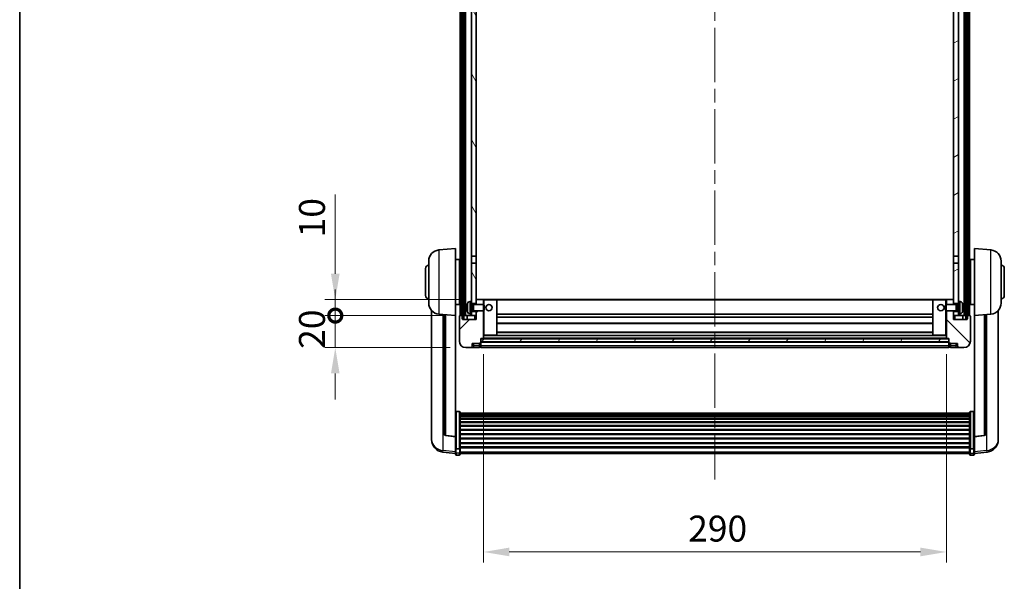
# Model space of a CAD drawing. Units: millimetres. Extents: x 0 to 12387, y 0 to 1827.
# Drawn here: x 2356 to 2973, y 1123 to 1475 of the extents above; entities that cross this region are included whole.
import ezdxf

# ---------------------------------------------------------------- set-up
doc = ezdxf.new("R2010")
doc.units = ezdxf.units.MM
doc.header["$LTSCALE"] = 6
doc.linetypes.add('CHAIN', pattern=[0.3543, 0.2362, -0.0295, 0.0591, -0.0295])
doc.layers.get('Defpoints').update_dxf_attribs({"lineweight": 25})
for name, color, linetype, lineweight in [('Border (ISO)', 7, 'Continuous', 35), ('Centerline (ISO)', 131, 'Continuous', 18), ('Dimension (ISO)', 7, 'Continuous', 18), ('Hatch (ISO)', 1, 'Continuous', 18), ('Visible (ISO)', 7, 'Continuous', 35), ('Visible Narrow (ISO)', 7, 'Continuous', 25)]:
    doc.layers.add(name, color=color, linetype=linetype, lineweight=lineweight)
doc.styles.add('Note Text (TK)', font='txt')
doc.dimstyles.new('Default - Method 1b (TK)', dxfattribs={"dimscale": 6, "dimtxt": 2.5, "dimasz": 2.5, "dimexe": 1, "dimexo": 1.5, "dimgap": 1, "dimtad": 1, "dimtoh": 1, "dimrnd": 1e-08, "dimdsep": 46, "dimtxsty": 'Note Text (TK)', "dimcen": 0.09, "dimdle": 5, "dimclrd": 100, "dimclre": 100, "dimclrt": 7, "dimadec": 1, "dimazin": 1, "dimtfac": 1, "dimtmove": 0, "dimatfit": 3, "dimfxl": 1, "dimtolj": 1, "dimlwd": -1, "dimlwe": -1, "dimarcsym": 0})
pattern_1 = [(60, (2261.75, -52), (-17.8726, 10.31876), [])]

# ---------------------------------------------------------------- blocks, each defined once
blk = doc.blocks.new('図面枠 tk図枠')
at = {"layer": 'Border (ISO)'}
blk.add_line((14.5, 289), (14.5, 8), dxfattribs=at)
blk = doc.blocks.new('*D71')
at = {"layer": 'Defpoints', "color": 0}
for p in [(2646.4, 1275.26), (2936.4, 1275.26), (2936.4, 1141.56)]:
    blk.add_point(p, dxfattribs=at)
at = {"layer": 'Dimension (ISO)', "color": 100}
for p, q in [((2646.4, 1265.51), (2646.4, 1135.06)), ((2936.4, 1265.51), (2936.4, 1135.06)), ((2662.65, 1141.56), (2920.15, 1141.56))]:
    blk.add_line(p, q, dxfattribs=at)
for points in [[(2662.65, 1144.27), (2662.65, 1138.85), (2646.4, 1141.56)], [(2920.15, 1144.27), (2920.15, 1138.85), (2936.4, 1141.56)]]:
    blk.add_solid(points, dxfattribs=at)
at = {"layer": 'Dimension (ISO)', "color": 7, "insert": (2774.69, 1156.19), "char_height": 16.25, "attachment_point": 4, "style": 'Note Text (TK)'}
blk.add_mtext('\\A1;290', dxfattribs=at)
blk = doc.blocks.new('_DotSmall')
at = {"color": 0, "linetype": 'ByBlock', "const_width": 0.5}
blk.add_lwpolyline([(-0.0625, 0, 1), (0.0625, 0, 1)], format="xyb", close=True, dxfattribs=at)
blk = doc.blocks.new('*D82')
at = {"layer": 'Defpoints', "color": 0}
for p in [(2553.65, 1289.56), (2631.65, 1289.56), (2635.4, 1269.56)]:
    blk.add_point(p, dxfattribs=at)
at = {"layer": 'Dimension (ISO)', "color": 100}
for p, q in [((2553.65, 1289.56), (2553.65, 1305.81)), ((2621.9, 1289.56), (2547.15, 1289.56)), ((2553.65, 1269.56), (2553.65, 1289.56)), ((2625.65, 1269.56), (2547.15, 1269.56)), ((2553.65, 1253.31), (2553.65, 1237.06))]:
    blk.add_line(p, q, dxfattribs=at)
blk.add_solid([(2550.95, 1253.31), (2556.36, 1253.31), (2553.65, 1269.56)], dxfattribs=at)
at = {"layer": 'Dimension (ISO)', "color": 100, "xscale": 16.25, "yscale": 16.25, "zscale": 16.25, "rotation": 270}
blk.add_blockref('_DotSmall', (2553.65, 1289.56), dxfattribs=at)
at = {"layer": 'Dimension (ISO)', "color": 7, "insert": (2539.03, 1268.76), "char_height": 16.25, "attachment_point": 4, "rotation": 90, "style": 'Note Text (TK)'}
blk.add_mtext('\\A1;20', dxfattribs=at)
blk = doc.blocks.new('*D83')
at = {"layer": 'Defpoints', "color": 0}
for p in [(2553.65, 1299.56), (2641, 1299.56), (2631.65, 1289.56)]:
    blk.add_point(p, dxfattribs=at)
at = {"layer": 'Dimension (ISO)', "color": 100}
for p, q in [((2553.65, 1315.81), (2553.65, 1365.37)), ((2631.25, 1299.56), (2547.15, 1299.56)), ((2553.65, 1289.56), (2553.65, 1299.56)), ((2621.9, 1289.56), (2547.15, 1289.56)), ((2553.65, 1289.56), (2553.65, 1273.31))]:
    blk.add_line(p, q, dxfattribs=at)
blk.add_solid([(2550.95, 1315.81), (2556.36, 1315.81), (2553.65, 1299.56)], dxfattribs=at)
at = {"layer": 'Dimension (ISO)', "color": 100, "xscale": 16.25, "yscale": 16.25, "zscale": 16.25, "rotation": 90}
blk.add_blockref('_DotSmall', (2553.65, 1289.56), dxfattribs=at)
at = {"layer": 'Dimension (ISO)', "color": 7, "insert": (2539.03, 1338.56), "char_height": 16.25, "attachment_point": 4, "rotation": 90, "style": 'Note Text (TK)'}
blk.add_mtext('\\A1;10', dxfattribs=at)

msp = doc.modelspace()

# ---------------------------------------------------------------- hatches: boundary and pattern name
at = {"layer": 'Hatch (ISO)'}
h = msp.add_hatch(dxfattribs=at)
h.set_pattern_fill('ANSI31', color=256, scale=165.1, angle=14.9999778, style=0)
h.set_pattern_definition(pattern_1)
h.paths.add_polyline_path([(2948.6536, 1707.0604), (2948.6536, 1287.5604), (2949.4036, 1287.5604), (2949.6536, 1287.5604), (2949.6536, 1289.5604), (2949.6536, 1707.0604)])
h.paths.add_polyline_path([(2633.1536, 1707.0604), (2633.1536, 1289.5604), (2633.1536, 1287.5604), (2633.4036, 1287.5604), (2634.1536, 1287.5604), (2634.1536, 1707.0604)])
h = msp.add_hatch(dxfattribs=at)
h.set_pattern_fill('ANSI31', color=256, scale=165.1, angle=75.0001754, style=0)
h.set_pattern_definition([(120.0002, (2261.75, -52), (-17.87257, -10.3188), [])])
h.paths.add_polyline_path([(2638.9036, 1664.3104), (2641.9036, 1664.3104), (2641.9036, 1707.0604), (2638.9036, 1707.0604)])
h.paths.add_polyline_path([(2638.9036, 1326.8104), (2641.9036, 1326.8104), (2641.9036, 1659.8104), (2638.9036, 1659.8104)])
h.paths.add_polyline_path([(2638.9036, 1298.5604), (2638.9036, 1297.0604), (2641.9036, 1297.0604), (2641.9036, 1299.4604), (2641.9036, 1322.3104), (2638.9036, 1322.3104)])
h.paths.add_polyline_path([(2638.9036, 1292.0604), (2638.9036, 1290.5604), (2638.9036, 1289.5604), (2641.9036, 1289.5604), (2641.9036, 1292.0604)])
h = msp.add_hatch(dxfattribs=at)
h.set_pattern_fill('ANSI31', color=256, scale=165.1, angle=-14.9999778, style=0)
h.set_pattern_definition([(30, (2261.75, -52), (-10.31876, 17.8726), [])])
h.paths.add_polyline_path([(2940.9036, 1664.3104), (2943.9036, 1664.3104), (2943.9036, 1707.0604), (2940.9036, 1707.0604)])
h.paths.add_polyline_path([(2943.9036, 1659.8104), (2940.9036, 1659.8104), (2940.9036, 1326.8104), (2943.9036, 1326.8104)])
h.paths.add_polyline_path([(2943.9036, 1297.0604), (2943.9036, 1298.5604), (2943.9036, 1322.3104), (2940.9036, 1322.3104), (2940.9036, 1299.4604), (2940.9036, 1297.0604)])
h.paths.add_polyline_path([(2943.9036, 1290.5604), (2943.9036, 1292.0604), (2940.9036, 1292.0604), (2940.9036, 1289.5604), (2943.9036, 1289.5604)])
h = msp.add_hatch(dxfattribs=at)
h.set_pattern_fill('ANSI31', color=256, scale=165.1, style=0)
h.set_pattern_definition([(45, (2261.75, -52), (-14.59292, 14.59292), [])])
edge = h.paths.add_edge_path()
edge.add_ellipse((2644.6536, 1272.6104), major_axis=(0, -0.25), ratio=1, start_angle=0, end_angle=90)
edge.add_line((2644.9036, 1272.6104), (2644.9036, 1273.0604))
edge.add_line((2644.9036, 1273.0604), (2644.9036, 1275.0604))
edge.add_line((2644.9036, 1275.0604), (2644.9036, 1275.1604))
edge.add_line((2644.9036, 1275.1604), (2646.3036, 1275.1604))
edge.add_ellipse((2646.3036, 1275.2604), major_axis=(0, -0.1), ratio=1, start_angle=0, end_angle=90)
edge.add_line((2646.4036, 1275.2604), (2646.4036, 1292.5604))
edge.add_line((2646.4036, 1292.5604), (2641.9036, 1292.5604))
edge.add_line((2641.9036, 1292.5604), (2641.9036, 1292.0604))
edge.add_line((2641.9036, 1292.0604), (2641.9036, 1289.5604))
edge.add_line((2641.9036, 1289.5604), (2641.9036, 1287.0604))
edge.add_line((2641.9036, 1287.0604), (2633.4036, 1287.0604))
edge.add_line((2633.4036, 1287.0604), (2633.4036, 1287.5604))
edge.add_line((2633.4036, 1287.5604), (2633.4036, 1289.5604))
edge.add_line((2633.4036, 1289.5604), (2633.1536, 1289.5604))
edge.add_line((2633.1536, 1289.5604), (2631.6536, 1289.5604))
edge.add_ellipse((2631.6536, 1289.3104), major_axis=(0, 0.25), ratio=1, start_angle=0, end_angle=90)
edge.add_line((2631.4036, 1289.3104), (2631.4036, 1273.5604))
edge.add_ellipse((2635.4036, 1273.5604), major_axis=(-4, 0), ratio=1, start_angle=0, end_angle=90)
edge.add_line((2635.4036, 1269.5604), (2638.4036, 1269.5604))
edge.add_ellipse((2638.4036, 1270.5604), major_axis=(0, -1), ratio=1, start_angle=0, end_angle=90)
edge.add_line((2639.4036, 1270.5604), (2639.4036, 1272.0604))
edge.add_line((2639.4036, 1272.0604), (2643.9036, 1272.0604))
edge.add_line((2643.9036, 1272.0604), (2643.9036, 1272.3604))
edge.add_line((2643.9036, 1272.3604), (2644.6536, 1272.3604))
edge = h.paths.add_edge_path()
edge.add_ellipse((2646.3036, 1299.4604), major_axis=(0.1, 0), ratio=1, start_angle=0, end_angle=90)
edge.add_line((2646.3036, 1299.5604), (2642.0036, 1299.5604))
edge.add_ellipse((2642.0036, 1299.4604), major_axis=(0, 0.1), ratio=1, start_angle=0, end_angle=90)
edge.add_line((2641.9036, 1299.4604), (2641.9036, 1297.0604))
edge.add_line((2641.9036, 1297.0604), (2641.9036, 1296.5604))
edge.add_line((2641.9036, 1296.5604), (2646.4036, 1296.5604))
edge.add_line((2646.4036, 1296.5604), (2646.4036, 1299.4604))
h = msp.add_hatch(dxfattribs=at)
h.set_pattern_fill('ANSI31', color=256, scale=165.1, angle=90.0002105, style=0)
h.set_pattern_definition([(135.0002, (2261.75, -52), (-14.59286, -14.59297), [])])
edge = h.paths.add_edge_path()
edge.add_ellipse((2938.1536, 1272.6104), major_axis=(-0.25, 0), ratio=1, start_angle=0, end_angle=90)
edge.add_line((2938.1536, 1272.3604), (2938.9036, 1272.3604))
edge.add_line((2938.9036, 1272.3604), (2938.9036, 1272.0604))
edge.add_line((2938.9036, 1272.0604), (2943.4036, 1272.0604))
edge.add_line((2943.4036, 1272.0604), (2943.4036, 1270.5604))
edge.add_ellipse((2944.4036, 1270.5604), major_axis=(-1, 0), ratio=1, start_angle=0, end_angle=90)
edge.add_line((2944.4036, 1269.5604), (2947.4036, 1269.5604))
edge.add_ellipse((2947.4036, 1273.5604), major_axis=(0, -4), ratio=1, start_angle=0, end_angle=90)
edge.add_line((2951.4036, 1273.5604), (2951.4036, 1289.3104))
edge.add_ellipse((2951.1536, 1289.3104), major_axis=(0.25, 0), ratio=1, start_angle=0, end_angle=90)
edge.add_line((2951.1536, 1289.5604), (2949.6536, 1289.5604))
edge.add_line((2949.6536, 1289.5604), (2949.4036, 1289.5604))
edge.add_line((2949.4036, 1289.5604), (2949.4036, 1287.5604))
edge.add_line((2949.4036, 1287.5604), (2949.4036, 1287.0604))
edge.add_line((2949.4036, 1287.0604), (2940.9036, 1287.0604))
edge.add_line((2940.9036, 1287.0604), (2940.9036, 1289.5604))
edge.add_line((2940.9036, 1289.5604), (2940.9036, 1292.0604))
edge.add_line((2940.9036, 1292.0604), (2940.9036, 1292.5604))
edge.add_line((2940.9036, 1292.5604), (2936.4036, 1292.5604))
edge.add_line((2936.4036, 1292.5604), (2936.4036, 1275.2604))
edge.add_ellipse((2936.5036, 1275.2604), major_axis=(-0.1, 0), ratio=1, start_angle=0, end_angle=90)
edge.add_line((2936.5036, 1275.1604), (2937.9036, 1275.1604))
edge.add_line((2937.9036, 1275.1604), (2937.9036, 1275.0604))
edge.add_line((2937.9036, 1275.0604), (2937.9036, 1273.0604))
edge.add_line((2937.9036, 1273.0604), (2937.9036, 1272.6104))
edge = h.paths.add_edge_path()
edge.add_ellipse((2936.5036, 1299.4604), major_axis=(0, 0.1), ratio=1, start_angle=0, end_angle=90)
edge.add_line((2936.4036, 1299.4604), (2936.4036, 1296.5604))
edge.add_line((2936.4036, 1296.5604), (2940.9036, 1296.5604))
edge.add_line((2940.9036, 1296.5604), (2940.9036, 1297.0604))
edge.add_line((2940.9036, 1297.0604), (2940.9036, 1299.4604))
edge.add_ellipse((2940.8036, 1299.4604), major_axis=(0.1, 0), ratio=1, start_angle=0, end_angle=90)
edge.add_line((2940.8036, 1299.5604), (2936.5036, 1299.5604))
h = msp.add_hatch(dxfattribs=at)
h.set_pattern_fill('ANSI31', color=256, scale=165.1, angle=14.9999778, style=0)
h.set_pattern_definition(pattern_1)
h.paths.add_polyline_path([(2644.9036, 1275.0604), (2644.9036, 1273.0604), (2937.9036, 1273.0604), (2937.9036, 1275.0604)])

# ---------------------------------------------------------------- linework, layer by layer
at = {"layer": 'Centerline (ISO)', "linetype": 'CHAIN', "ltscale": 23.990969}
msp.add_line((2791.4036, 1724.8104), (2791.4036, 1186.9133), dxfattribs=at)
at = {"layer": 'Visible (ISO)'}
for p, q in [((2631.9036, 1289.5604), (2631.9036, 1707.0604)), ((2632.9036, 1289.5604), (2632.9036, 1707.0604)), ((2633.1536, 1707.0604), (2633.1536, 1287.5604)), ((2634.1536, 1287.5604), (2634.1536, 1707.0604)), ((2634.2536, 1289.5604), (2634.2536, 1707.0604)), ((2635.2536, 1289.5604), (2635.2536, 1707.0604)), ((2947.5536, 1289.5604), (2947.5536, 1707.0604)), ((2948.5536, 1289.5604), (2948.5536, 1707.0604)), ((2948.6536, 1707.0604), (2948.6536, 1287.5604)), ((2949.6536, 1287.5604), (2949.6536, 1707.0604)), ((2949.9036, 1289.5604), (2949.9036, 1707.0604)), ((2950.9036, 1289.5604), (2950.9036, 1707.0604)), ((2638.9036, 1659.8104), (2638.9036, 1326.8104)), ((2641.9036, 1326.8104), (2641.9036, 1659.8104)), ((2940.9036, 1659.8104), (2940.9036, 1326.8104)), ((2943.9036, 1326.8104), (2943.9036, 1659.8104)), ((2618.5436, 1330.654), (2628.9036, 1331.5604)), ((2628.9036, 1331.5604), (2628.9036, 1289.5604)), ((2638.9036, 1326.8104), (2641.9036, 1326.8104)), ((2638.9036, 1322.3104), (2638.9036, 1326.8104)), ((2641.9036, 1326.8104), (2641.9036, 1322.3104)), ((2940.9036, 1326.8104), (2943.9036, 1326.8104)), ((2940.9036, 1322.3104), (2940.9036, 1326.8104)), ((2943.9036, 1326.8104), (2943.9036, 1322.3104)), ((2953.9036, 1289.5604), (2953.9036, 1331.5604)), ((2964.2637, 1330.654), (2953.9036, 1331.5604)), ((2612.1536, 1297.4401), (2612.1536, 1323.6806)), ((2628.9036, 1324.7104), (2631.4036, 1324.7104)), ((2631.4036, 1296.4104), (2631.4036, 1324.7104)), ((2631.4036, 1323.0604), (2631.9036, 1323.0604)), ((2641.9036, 1322.3104), (2638.9036, 1322.3104)), ((2638.9036, 1322.3104), (2638.9036, 1298.5604)), ((2641.9036, 1297.0604), (2641.9036, 1322.3104)), ((2940.9036, 1322.3104), (2940.9036, 1297.0604)), ((2943.9036, 1322.3104), (2940.9036, 1322.3104)), ((2943.9036, 1298.5604), (2943.9036, 1322.3104)), ((2951.4036, 1323.0604), (2950.9036, 1323.0604)), ((2951.4036, 1324.7104), (2951.4036, 1296.4104)), ((2953.9036, 1324.7104), (2951.4036, 1324.7104)), ((2970.6536, 1323.6806), (2970.6536, 1297.4401)), ((2610.1536, 1302.0604), (2610.1536, 1319.0604)), ((2631.4036, 1318.0604), (2631.9036, 1318.0604)), ((2951.4036, 1318.0604), (2950.9036, 1318.0604)), ((2972.6536, 1319.0604), (2972.6536, 1302.0604)), ((2631.4036, 1303.0604), (2631.9036, 1303.0604)), ((2951.4036, 1303.0604), (2950.9036, 1303.0604)), ((2628.9036, 1296.4104), (2631.4036, 1296.4104)), ((2631.4036, 1298.0604), (2631.9036, 1298.0604)), ((2637.8447, 1298.4677), (2638.9036, 1298.5604)), ((2638.9036, 1290.5604), (2638.9036, 1298.5604)), ((2638.9036, 1297.0604), (2641.9036, 1297.0604)), ((2638.9036, 1296.3456), (2639.8742, 1296.3456)), ((2639.8742, 1296.3456), (2640.3036, 1296.5604)), ((2639.8742, 1292.7751), (2639.8742, 1296.3456)), ((2640.3036, 1292.5604), (2640.3036, 1296.5604)), ((2640.3036, 1296.5604), (2646.4741, 1296.5604)), ((2642.0036, 1299.5604), (2641.9036, 1299.5604)), ((2641.9036, 1299.4604), (2641.9036, 1296.5604)), ((2646.3036, 1299.5604), (2642.0036, 1299.5604)), ((2646.9036, 1299.5604), (2646.3036, 1299.5604)), ((2646.4036, 1296.5604), (2646.4036, 1299.4604)), ((2646.4741, 1292.5604), (2646.4741, 1296.5604)), ((2646.9036, 1296.131), (2646.4741, 1296.5604)), ((2654.8036, 1299.5604), (2646.9036, 1299.5604)), ((2646.9036, 1296.131), (2646.9036, 1292.9898)), ((2928.0036, 1299.5604), (2654.8036, 1299.5604)), ((2654.9036, 1277.2604), (2654.9036, 1299.4604)), ((2927.9036, 1299.4604), (2927.9036, 1277.2604)), ((2935.9036, 1299.5604), (2928.0036, 1299.5604)), ((2936.5036, 1299.5604), (2935.9036, 1299.5604)), ((2935.9036, 1296.131), (2936.3332, 1296.5604)), ((2935.9036, 1292.9898), (2935.9036, 1296.131)), ((2936.3332, 1296.5604), (2936.3332, 1292.5604)), ((2942.5036, 1296.5604), (2936.3332, 1296.5604)), ((2936.4036, 1299.4604), (2936.4036, 1296.5604)), ((2940.8036, 1299.5604), (2936.5036, 1299.5604)), ((2940.9036, 1299.5604), (2940.8036, 1299.5604)), ((2940.9036, 1296.5604), (2940.9036, 1299.4604)), ((2940.9036, 1297.0604), (2943.9036, 1297.0604)), ((2942.5036, 1296.5604), (2942.5036, 1292.5604)), ((2942.9331, 1296.3456), (2942.5036, 1296.5604)), ((2942.9331, 1296.3456), (2942.9331, 1292.7751)), ((2943.9036, 1296.3456), (2942.9331, 1296.3456)), ((2943.9036, 1298.5604), (2943.9036, 1290.5604)), ((2944.9626, 1298.4677), (2943.9036, 1298.5604)), ((2951.4036, 1298.0604), (2950.9036, 1298.0604)), ((2953.9036, 1296.4104), (2951.4036, 1296.4104)), ((2613.9036, 1292.8101), (2613.9036, 1214.8626)), ((2618.5436, 1290.4668), (2628.9036, 1289.5604)), ((2621.9036, 1290.1728), (2621.9036, 1215.4362)), ((2628.9036, 1213.8455), (2628.9036, 1289.5604)), ((2631.4036, 1289.3104), (2631.4036, 1273.5604)), ((2633.4036, 1289.5604), (2631.6536, 1289.5604)), ((2633.4036, 1287.0604), (2633.4036, 1289.5604)), ((2634.1536, 1289.5604), (2634.2536, 1289.5604)), ((2634.2536, 1289.5604), (2635.2536, 1289.5604)), ((2635.2536, 1289.5604), (2638.9036, 1289.5604)), ((2636.1536, 1289.5604), (2636.1536, 1287.0604)), ((2636.1896, 1294.8427), (2636.1896, 1294.2781)), ((2637.8447, 1290.653), (2638.9036, 1290.5604)), ((2638.9036, 1292.7751), (2639.8742, 1292.7751)), ((2641.9036, 1292.0604), (2638.9036, 1292.0604)), ((2638.9036, 1290.5604), (2638.9036, 1289.5604)), ((2638.9036, 1289.5604), (2641.9036, 1289.5604)), ((2639.8742, 1292.7751), (2640.3036, 1292.5604)), ((2640.3036, 1292.5604), (2646.4741, 1292.5604)), ((2641.9036, 1292.5604), (2641.9036, 1287.0604)), ((2641.9036, 1289.5604), (2641.9036, 1292.0604)), ((2646.4036, 1275.2604), (2646.4036, 1292.5604)), ((2646.9036, 1292.9898), (2646.4741, 1292.5604)), ((2927.9036, 1290.5604), (2654.9036, 1290.5604)), ((2935.9036, 1292.9898), (2936.3332, 1292.5604)), ((2942.5036, 1292.5604), (2936.3332, 1292.5604)), ((2936.4036, 1292.5604), (2936.4036, 1275.2604)), ((2940.9036, 1287.0604), (2940.9036, 1292.5604)), ((2940.9036, 1292.0604), (2940.9036, 1289.5604)), ((2943.9036, 1292.0604), (2940.9036, 1292.0604)), ((2940.9036, 1289.5604), (2943.9036, 1289.5604)), ((2942.9331, 1292.7751), (2942.5036, 1292.5604)), ((2943.9036, 1292.7751), (2942.9331, 1292.7751)), ((2944.9626, 1290.653), (2943.9036, 1290.5604)), ((2943.9036, 1289.5604), (2943.9036, 1290.5604)), ((2943.9036, 1289.5604), (2947.5536, 1289.5604)), ((2946.6177, 1294.2781), (2946.6177, 1294.8427)), ((2946.6536, 1289.5604), (2946.6536, 1287.0604)), ((2947.5536, 1289.5604), (2948.5536, 1289.5604)), ((2948.5536, 1289.5604), (2948.6536, 1289.5604)), ((2951.1536, 1289.5604), (2949.4036, 1289.5604)), ((2949.4036, 1289.5604), (2949.4036, 1287.0604)), ((2951.4036, 1273.5604), (2951.4036, 1289.3104)), ((2964.2637, 1290.4668), (2953.9036, 1289.5604)), ((2953.9036, 1289.5604), (2953.9036, 1213.8455)), ((2960.9036, 1215.4362), (2960.9036, 1290.1728)), ((2968.9036, 1214.8626), (2968.9036, 1292.8101)), ((2633.1536, 1287.5604), (2634.1536, 1287.5604)), ((2641.9036, 1287.0604), (2633.4036, 1287.0604)), ((2927.9036, 1288.5604), (2654.9036, 1288.5604)), ((2927.9036, 1284.5604), (2654.9036, 1284.5604)), ((2949.4036, 1287.0604), (2940.9036, 1287.0604)), ((2948.6536, 1287.5604), (2949.6536, 1287.5604)), ((2646.4036, 1277.1604), (2646.9036, 1277.1604)), ((2646.9036, 1277.1604), (2654.8036, 1277.1604)), ((2928.0036, 1277.1604), (2654.8036, 1277.1604)), ((2927.9036, 1279.1604), (2654.9036, 1279.1604)), ((2928.0036, 1277.1604), (2935.9036, 1277.1604)), ((2935.9036, 1277.1604), (2936.4036, 1277.1604)), ((2639.4036, 1270.5604), (2639.4036, 1272.0604)), ((2639.4036, 1272.0604), (2643.9036, 1272.0604)), ((2643.9036, 1272.0604), (2643.9036, 1272.3604)), ((2643.9036, 1272.3604), (2644.6536, 1272.3604)), ((2643.9036, 1270.5604), (2643.9036, 1272.0604)), ((2643.9036, 1270.5604), (2643.9036, 1269.5604)), ((2644.9036, 1272.6104), (2644.9036, 1275.1604)), ((2644.9036, 1275.1604), (2646.3036, 1275.1604)), ((2644.9036, 1275.0604), (2644.9036, 1273.0604)), ((2937.9036, 1275.0604), (2644.9036, 1275.0604)), ((2644.9036, 1273.0604), (2937.9036, 1273.0604)), ((2937.9036, 1272.9604), (2644.9036, 1272.9604)), ((2644.9036, 1272.6104), (2644.9036, 1270.5604)), ((2644.9036, 1269.5604), (2644.9036, 1270.5604)), ((2936.5036, 1275.1604), (2646.3036, 1275.1604)), ((2936.5036, 1275.1604), (2937.9036, 1275.1604)), ((2937.9036, 1275.1604), (2937.9036, 1272.6104)), ((2937.9036, 1273.0604), (2937.9036, 1275.0604)), ((2937.9036, 1270.5604), (2937.9036, 1272.6104)), ((2937.9036, 1270.5604), (2937.9036, 1269.5604)), ((2938.1536, 1272.3604), (2938.9036, 1272.3604)), ((2938.9036, 1272.3604), (2938.9036, 1272.0604)), ((2938.9036, 1272.0604), (2943.4036, 1272.0604)), ((2938.9036, 1272.0604), (2938.9036, 1270.5604)), ((2938.9036, 1269.5604), (2938.9036, 1270.5604)), ((2943.4036, 1272.0604), (2943.4036, 1270.5604)), ((2635.4036, 1269.5604), (2638.4036, 1269.5604)), ((2638.4036, 1269.5604), (2640.4036, 1269.5604)), ((2640.4036, 1269.5604), (2643.9036, 1269.5604)), ((2644.6536, 1269.8604), (2643.9036, 1269.8604)), ((2937.9036, 1269.5604), (2644.9036, 1269.5604)), ((2938.1536, 1269.8604), (2938.9036, 1269.8604)), ((2938.9036, 1269.5604), (2942.4036, 1269.5604)), ((2942.4036, 1269.5604), (2944.4036, 1269.5604)), ((2944.4036, 1269.5604), (2947.4036, 1269.5604)), ((2631.4036, 1229.4242), (2629.4036, 1229.4242)), ((2631.9036, 1228.9055), (2631.9036, 1206.3889)), ((2631.9036, 1228.557), (2950.9036, 1228.557)), ((2631.9036, 1228.2854), (2950.9036, 1228.2854)), ((2631.9036, 1227.8343), (2950.9036, 1227.8343)), ((2631.9036, 1227.5241), (2950.9036, 1227.5241)), ((2950.9036, 1206.3889), (2950.9036, 1228.9055)), ((2951.4036, 1229.4242), (2953.4036, 1229.4242)), ((2631.9036, 1226.6541), (2950.9036, 1226.6541)), ((2631.9036, 1226.3077), (2950.9036, 1226.3077)), ((2631.9036, 1225.0524), (2950.9036, 1225.0524)), ((2631.9036, 1224.6733), (2950.9036, 1224.6733)), ((2631.9036, 1223.0779), (2950.9036, 1223.0779)), ((2631.9036, 1222.6706), (2950.9036, 1222.6706)), ((2631.9036, 1220.7904), (2950.9036, 1220.7904)), ((2631.9036, 1220.3604), (2950.9036, 1220.3604)), ((2631.9036, 1218.2596), (2950.9036, 1218.2596)), ((2631.9036, 1217.8129), (2950.9036, 1217.8129)), ((2631.9036, 1215.5622), (2950.9036, 1215.5622)), ((2631.9036, 1215.1055), (2950.9036, 1215.1055)), ((2613.9036, 1213.0777), (2613.9036, 1213.8361)), ((2613.9036, 1213.0777), (2613.9036, 1212.0416)), ((2628.9036, 1213.7195), (2622.7862, 1214.4432)), ((2628.9036, 1213.8455), (2628.9036, 1213.7195)), ((2628.9036, 1213.7195), (2628.9036, 1207.1255)), ((2631.9036, 1212.7804), (2950.9036, 1212.7804)), ((2631.9036, 1212.3204), (2950.9036, 1212.3204)), ((2631.9036, 1209.9953), (2950.9036, 1209.9953)), ((2631.9036, 1209.5385), (2950.9036, 1209.5385)), ((2953.9036, 1213.7195), (2960.0211, 1214.4432)), ((2953.9036, 1213.7195), (2953.9036, 1213.8455)), ((2953.9036, 1207.1255), (2953.9036, 1213.7195)), ((2968.9036, 1213.8361), (2968.9036, 1213.0777)), ((2968.9036, 1212.0416), (2968.9036, 1213.0777)), ((2628.9036, 1203.1481), (2620.9543, 1204.0981)), ((2628.9036, 1206.3889), (2628.9036, 1207.1255)), ((2628.9036, 1206.3889), (2628.9036, 1203.8021)), ((2628.9036, 1202.6633), (2628.9036, 1203.8021)), ((2631.4036, 1206.0415), (2629.4036, 1206.0415)), ((2631.9036, 1207.2879), (2950.9036, 1207.2879)), ((2631.9036, 1206.8586), (2950.9036, 1206.8586)), ((2631.9036, 1203.8021), (2631.9036, 1206.3889)), ((2631.9036, 1203.8021), (2631.9036, 1202.6633)), ((2631.9036, 1203.1633), (2950.9036, 1203.1633)), ((2950.9036, 1206.3889), (2950.9036, 1203.8021)), ((2950.9036, 1202.6633), (2950.9036, 1203.8021)), ((2951.4036, 1206.0415), (2953.4036, 1206.0415)), ((2953.9036, 1207.1255), (2953.9036, 1206.3889)), ((2953.9036, 1203.8021), (2953.9036, 1206.3889)), ((2953.9036, 1203.1481), (2961.853, 1204.0981)), ((2953.9036, 1203.8021), (2953.9036, 1202.6633)), ((2631.4036, 1202.1633), (2629.4036, 1202.1633)), ((2951.4036, 1202.1633), (2953.4036, 1202.1633))]:
    msp.add_line(p, q, dxfattribs=at)
for centre in [(2649.9036, 1294.5604), (2932.9036, 1294.5604)]:
    msp.add_circle(centre, 2, dxfattribs=at)
for centre, radius, start, end in [((2619.1536, 1323.6806), 7, 95, 180), ((2963.6536, 1323.6806), 7, 0, 85), ((2612.1536, 1319.0604), 2, 90, 180), ((2970.6536, 1319.0604), 2, 0, 90), ((2612.1536, 1302.0604), 2, 180, 270), ((2970.6536, 1302.0604), 2, 270, 0), ((2619.1536, 1297.4401), 7, 180, 265), ((2636.3142, 1296.745), 0.1246, 159.9603927, 178.1851739), ((2642.3036, 1294.5604), 6.5, 151.8272659, 159.9603927), ((2637.9842, 1296.8738), 1.6, 95, 151.8272659), ((2642.0036, 1299.4604), 0.1, 90, 180), ((2646.3036, 1299.4604), 0.1, 0, 90), ((2654.8036, 1299.4604), 0.1, 0, 90), ((2928.0036, 1299.4604), 0.1, 90, 180), ((2936.5036, 1299.4604), 0.1, 90, 180), ((2940.8036, 1299.4604), 0.1, 0, 90), ((2944.8231, 1296.8738), 1.6, 28.1727341, 85), ((2940.5036, 1294.5604), 6.5, 20.0396073, 28.1727341), ((2946.4931, 1296.745), 0.1246, 1.8148261, 20.0396073), ((2963.6536, 1297.4401), 7, 275, 0), ((2631.6536, 1289.3104), 0.25, 90, 180), ((2636.3142, 1292.3757), 0.1246, 181.8148261, 200.0396073), ((2642.3036, 1294.5604), 6.5, 200.0396073, 208.1727341), ((2637.9842, 1292.247), 1.6, 208.1727341, 265), ((2944.8231, 1292.247), 1.6, 275, 331.8272659), ((2940.5036, 1294.5604), 6.5, 331.8272659, 339.9603927), ((2946.4931, 1292.3757), 0.1246, 339.9603927, 358.1851739), ((2951.1536, 1289.3104), 0.25, 0, 90), ((2654.8036, 1277.2604), 0.1, 270, 0), ((2928.0036, 1277.2604), 0.1, 180, 270), ((2635.4036, 1273.5604), 4, 180, 270), ((2638.4036, 1270.5604), 1, 270, 0), ((2644.6536, 1272.6104), 0.25, 270, 0), ((2646.3036, 1275.2604), 0.1, 270, 0), ((2936.5036, 1275.2604), 0.1, 180, 270), ((2938.1536, 1272.6104), 0.25, 180, 270), ((2944.4036, 1270.5604), 1, 180, 270), ((2947.4036, 1273.5604), 4, 270, 0), ((2644.6536, 1270.1104), 0.25, 270, 0), ((2938.1536, 1270.1104), 0.25, 180, 270), ((2622.9036, 1215.4362), 1, 180, 263.2530935), ((2959.9036, 1215.4362), 1, 276.7469065, 0), ((2621.9036, 1212.0416), 8, 180, 263.1848065), ((2960.9036, 1212.0416), 8, 276.8151935, 0), ((2629.4036, 1202.6633), 0.5, 180, 270), ((2631.4036, 1202.6633), 0.5, 270, 0), ((2951.4036, 1202.6633), 0.5, 180, 270), ((2953.4036, 1202.6633), 0.5, 270, 0)]:
    msp.add_arc(centre, radius, start, end, dxfattribs=at)
for centre, major_axis, ratio, start_param, end_param in [((2642.2914, 1294.5532), (-3.2829, 5.6083), 0.99488747, 0.69485901, 0.93384331), ((2940.5159, 1294.5532), (-3.2829, -5.6083), 0.99488747, 2.20774935, 2.44673364), ((2642.2914, 1294.4208), (-6.4737, 0.5671), 0.05101764, 0.10959827, 0.34858257), ((2642.2914, 1294.7), (-6.4737, -0.5671), 0.05101764, 5.93460274, 6.17358703), ((2642.2914, 1294.5676), (3.2829, 5.6083), 0.99488747, 2.20774935, 2.44673364), ((2940.5159, 1294.4208), (6.4737, 0.5671), 0.05101764, 5.93460274, 6.17358703), ((2940.5159, 1294.7), (6.4737, -0.5671), 0.05101764, 0.10959827, 0.34858257), ((2940.5159, 1294.5676), (3.2829, -5.6083), 0.99488747, 0.69485901, 0.93384331)]:
    msp.add_ellipse(centre, major_axis=major_axis, ratio=ratio, start_param=start_param, end_param=end_param, dxfattribs=at)
for points, knots in [([(2635.8534, 1294.9484), (2635.849, 1294.9509), (2635.8454, 1294.9617), (2635.8407, 1295), (2635.8398, 1295.0274), (2635.8404, 1295.0893), (2635.8421, 1295.1278), (2635.8472, 1295.1999), (2635.8501, 1295.2319), (2635.8534, 1295.2631)], [0, 0, 0, 0, 0.0125039067, 0.0125039067, 0.0250078135, 0.0250078135, 0.0375277995, 0.0375277995, 0.0466766392, 0.0466766392, 0.0466766392, 0.0466766392]), ([(2946.9539, 1295.2631), (2946.9582, 1295.2217), (2946.9619, 1295.178), (2946.9666, 1295.0983), (2946.9675, 1295.0624), (2946.9669, 1295.0064), (2946.9652, 1294.9827), (2946.96, 1294.9567), (2946.9572, 1294.9502), (2946.9539, 1294.9484)], [0, 0, 0, 0, 0.0124997785, 0.0124997785, 0.0249995571, 0.0249995571, 0.0375236714, 0.0375236714, 0.0466766062, 0.0466766062, 0.0466766062, 0.0466766062]), ([(2635.8534, 1293.8577), (2635.849, 1293.899), (2635.8454, 1293.9428), (2635.8407, 1294.0225), (2635.8398, 1294.0584), (2635.8404, 1294.1144), (2635.8421, 1294.1381), (2635.8472, 1294.1641), (2635.8501, 1294.1705), (2635.8534, 1294.1724)], [0, 0, 0, 0, 0.0124997785, 0.0124997785, 0.0249995571, 0.0249995571, 0.0375236714, 0.0375236714, 0.0466766062, 0.0466766062, 0.0466766062, 0.0466766062]), ([(2946.9539, 1294.1724), (2946.9583, 1294.1699), (2946.9619, 1294.1591), (2946.9666, 1294.1208), (2946.9675, 1294.0934), (2946.9669, 1294.0315), (2946.9652, 1293.9929), (2946.96, 1293.9209), (2946.9572, 1293.8889), (2946.9539, 1293.8577)], [0, 0, 0, 0, 0.0125039067, 0.0125039067, 0.0250078135, 0.0250078135, 0.0375277995, 0.0375277995, 0.0466766392, 0.0466766392, 0.0466766392, 0.0466766392]), ([(2628.9036, 1228.9055), (2628.9036, 1228.9066), (2628.9037, 1228.9077), (2628.9039, 1228.9463), (2628.908, 1228.9838), (2628.924, 1229.0569), (2628.9358, 1229.0925), (2628.9786, 1229.1869), (2629.0172, 1229.2417), (2629.1111, 1229.3311), (2629.1646, 1229.3658), (2629.2807, 1229.4123), (2629.3418, 1229.4242), (2629.4036, 1229.4242)], [-0.0809227639, -0.0809227639, -0.0809227639, -0.0809227639, -0.0805886357, -0.0805886357, -0.0691479127, -0.0691479127, -0.0577655589, -0.0577655589, -0.0376220805, -0.0376220805, -0.0185556094, -0.0185556094, 0, 0, 0, 0]), ([(2631.4036, 1229.4242), (2631.4655, 1229.4242), (2631.5266, 1229.4123), (2631.6427, 1229.3658), (2631.6962, 1229.3311), (2631.7901, 1229.2417), (2631.8287, 1229.1869), (2631.8715, 1229.0925), (2631.8833, 1229.0569), (2631.8993, 1228.9838), (2631.9034, 1228.9463), (2631.9036, 1228.9077), (2631.9036, 1228.9066), (2631.9036, 1228.9055)], [-0.0807455701, -0.0807455701, -0.0807455701, -0.0807455701, -0.0621538264, -0.0621538264, -0.0430502261, -0.0430502261, -0.0228675214, -0.0228675214, -0.011463002, -0.011463002, 0, 0, 0.0003347789, 0.0003347789, 0.0003347789, 0.0003347789]), ([(2950.9036, 1228.9055), (2950.9036, 1228.9066), (2950.9037, 1228.9077), (2950.9039, 1228.9463), (2950.908, 1228.9838), (2950.924, 1229.0569), (2950.9358, 1229.0925), (2950.9786, 1229.1869), (2951.0172, 1229.2417), (2951.1111, 1229.3311), (2951.1646, 1229.3658), (2951.2807, 1229.4123), (2951.3418, 1229.4242), (2951.4036, 1229.4242)], [-0.0809227639, -0.0809227639, -0.0809227639, -0.0809227639, -0.0805886357, -0.0805886357, -0.0691479127, -0.0691479127, -0.0577655589, -0.0577655589, -0.0376220805, -0.0376220805, -0.0185556094, -0.0185556094, 0, 0, 0, 0]), ([(2953.9036, 1228.9055), (2953.9036, 1228.9066), (2953.9036, 1228.9077), (2953.9034, 1228.9463), (2953.8993, 1228.9838), (2953.8833, 1229.0569), (2953.8715, 1229.0925), (2953.8287, 1229.1869), (2953.7901, 1229.2417), (2953.6962, 1229.3311), (2953.6427, 1229.3658), (2953.5266, 1229.4123), (2953.4655, 1229.4242), (2953.4036, 1229.4242)], [-0.0003347789, -0.0003347789, -0.0003347789, -0.0003347789, 0, 0, 0.011463002, 0.011463002, 0.0228675214, 0.0228675214, 0.0430502261, 0.0430502261, 0.0621538264, 0.0621538264, 0.0807455701, 0.0807455701, 0.0807455701, 0.0807455701]), ([(2613.9036, 1214.8626), (2613.9036, 1214.7856), (2613.9039, 1214.7102), (2613.907, 1214.2248), (2613.9133, 1213.8784), (2613.9133, 1213.3812), (2613.907, 1213.1952), (2613.9039, 1213.0978), (2613.9036, 1213.0861), (2613.9036, 1213.0777)], [4.535339596, 4.535339596, 4.535339596, 4.535339596, 4.561894963, 4.561894963, 4.711051305, 4.711051305, 4.860207647, 4.860207647, 4.886763014, 4.886763014, 4.886763014, 4.886763014]), ([(2968.9036, 1213.0777), (2968.9036, 1213.0861), (2968.9034, 1213.0978), (2968.9003, 1213.1952), (2968.894, 1213.3812), (2968.894, 1213.8784), (2968.9003, 1214.2248), (2968.9034, 1214.7102), (2968.9036, 1214.7856), (2968.9036, 1214.8626)], [4.535339596, 4.535339596, 4.535339596, 4.535339596, 4.561894963, 4.561894963, 4.711051305, 4.711051305, 4.860207647, 4.860207647, 4.886763014, 4.886763014, 4.886763014, 4.886763014]), ([(2613.9036, 1213.8361), (2613.9036, 1213.8904), (2613.9039, 1213.9473), (2613.9051, 1214.1004), (2613.9062, 1214.2005), (2613.9073, 1214.3057)], [4.5353395957, 4.5353395957, 4.5353395957, 4.5353395957, 4.5618949629, 4.5618949629, 4.6038245845, 4.6038245845, 4.6038245845, 4.6038245845]), ([(2968.9, 1214.3057), (2968.9011, 1214.2005), (2968.9022, 1214.1004), (2968.9034, 1213.9473), (2968.9036, 1213.8904), (2968.9036, 1213.8361)], [4.818278025, 4.818278025, 4.818278025, 4.818278025, 4.8602076466, 4.8602076466, 4.8867630138, 4.8867630138, 4.8867630138, 4.8867630138]), ([(2628.9036, 1206.3889), (2628.9036, 1206.3882), (2628.9037, 1206.3874), (2628.9039, 1206.3616), (2628.908, 1206.3366), (2628.924, 1206.2877), (2628.9358, 1206.2639), (2628.9786, 1206.2007), (2629.0172, 1206.164), (2629.1111, 1206.104), (2629.1646, 1206.0807), (2629.2807, 1206.0495), (2629.3418, 1206.0415), (2629.4036, 1206.0415)], [-0.0003347789, -0.0003347789, -0.0003347789, -0.0003347789, 0, 0, 0.011463002, 0.011463002, 0.0228675214, 0.0228675214, 0.0430502261, 0.0430502261, 0.0621538264, 0.0621538264, 0.0807455701, 0.0807455701, 0.0807455701, 0.0807455701]), ([(2631.9036, 1206.3889), (2631.9036, 1206.3882), (2631.9036, 1206.3874), (2631.9034, 1206.3616), (2631.8993, 1206.3366), (2631.8833, 1206.2877), (2631.8715, 1206.2639), (2631.8287, 1206.2007), (2631.7901, 1206.164), (2631.6962, 1206.104), (2631.6427, 1206.0807), (2631.5266, 1206.0495), (2631.4655, 1206.0415), (2631.4036, 1206.0415)], [-0.0809227639, -0.0809227639, -0.0809227639, -0.0809227639, -0.0805886357, -0.0805886357, -0.0691479127, -0.0691479127, -0.0577655589, -0.0577655589, -0.0376220805, -0.0376220805, -0.0185556094, -0.0185556094, 0, 0, 0, 0]), ([(2951.4036, 1206.0415), (2951.3418, 1206.0415), (2951.2807, 1206.0495), (2951.1646, 1206.0807), (2951.1111, 1206.104), (2951.0172, 1206.164), (2950.9786, 1206.2007), (2950.9358, 1206.2639), (2950.924, 1206.2877), (2950.908, 1206.3366), (2950.9039, 1206.3616), (2950.9037, 1206.3874), (2950.9036, 1206.3882), (2950.9036, 1206.3889)], [-0.0807455701, -0.0807455701, -0.0807455701, -0.0807455701, -0.0621538264, -0.0621538264, -0.0430502261, -0.0430502261, -0.0228675214, -0.0228675214, -0.011463002, -0.011463002, 0, 0, 0.0003347789, 0.0003347789, 0.0003347789, 0.0003347789]), ([(2953.9036, 1206.3889), (2953.9036, 1206.3882), (2953.9036, 1206.3874), (2953.9034, 1206.3616), (2953.8993, 1206.3366), (2953.8833, 1206.2877), (2953.8715, 1206.2639), (2953.8287, 1206.2007), (2953.7901, 1206.164), (2953.6962, 1206.104), (2953.6427, 1206.0807), (2953.5266, 1206.0495), (2953.4655, 1206.0415), (2953.4036, 1206.0415)], [-0.0809227639, -0.0809227639, -0.0809227639, -0.0809227639, -0.0805886357, -0.0805886357, -0.0691479127, -0.0691479127, -0.0577655589, -0.0577655589, -0.0376220805, -0.0376220805, -0.0185556094, -0.0185556094, 0, 0, 0, 0])]:
    msp.add_open_spline(points, degree=3, knots=knots, dxfattribs=at)
at = {"layer": 'Visible Narrow (ISO)'}
for p, q in [((2618.5436, 1330.654), (2618.5436, 1290.4668)), ((2964.2637, 1290.4668), (2964.2637, 1330.654)), ((2636.1972, 1296.7877), (2636.1972, 1296.77)), ((2636.5737, 1291.4915), (2636.5737, 1297.6292)), ((2637.8447, 1298.4677), (2637.8447, 1290.653)), ((2646.4036, 1299.4604), (2646.9036, 1299.4604)), ((2646.9036, 1299.5604), (2646.9036, 1299.4604)), ((2646.9036, 1299.4604), (2654.8036, 1299.4604)), ((2646.9036, 1296.131), (2646.9036, 1299.4604)), ((2654.8036, 1299.4604), (2654.8036, 1299.5604)), ((2654.8036, 1299.4604), (2654.9036, 1299.4604)), ((2654.8036, 1299.4604), (2654.8036, 1277.2604)), ((2927.9036, 1299.2604), (2654.9036, 1299.2604)), ((2928.0036, 1299.4604), (2927.9036, 1299.4604)), ((2928.0036, 1299.5604), (2928.0036, 1299.4604)), ((2928.0036, 1277.2604), (2928.0036, 1299.4604)), ((2928.0036, 1299.4604), (2935.9036, 1299.4604)), ((2935.9036, 1299.5604), (2935.9036, 1299.4604)), ((2935.9036, 1299.4604), (2935.9036, 1296.131)), ((2935.9036, 1299.4604), (2936.4036, 1299.4604)), ((2944.9626, 1290.653), (2944.9626, 1298.4677)), ((2946.2336, 1297.6292), (2946.2336, 1291.4915)), ((2946.6101, 1296.77), (2946.6101, 1296.7877)), ((2621.2064, 1205.1398), (2621.2064, 1290.2338)), ((2622.8165, 1214.5656), (2622.8165, 1290.093)), ((2636.1972, 1294.841), (2636.1972, 1294.2798)), ((2636.1972, 1292.3508), (2636.1972, 1292.333)), ((2640.9036, 1289.5604), (2640.9036, 1287.0604)), ((2646.9036, 1277.2604), (2646.9036, 1292.9898)), ((2935.9036, 1292.9898), (2935.9036, 1277.2604)), ((2941.9036, 1287.0604), (2941.9036, 1289.5604)), ((2946.6101, 1294.2798), (2946.6101, 1294.841)), ((2946.6101, 1292.333), (2946.6101, 1292.3508)), ((2959.9908, 1290.093), (2959.9908, 1214.5656)), ((2961.6009, 1290.2338), (2961.6009, 1205.1398)), ((2927.9036, 1284.8604), (2654.9036, 1284.8604)), ((2646.9036, 1277.2604), (2646.4036, 1277.2604)), ((2936.4036, 1276.8604), (2646.4036, 1276.8604)), ((2646.9036, 1277.2604), (2646.9036, 1277.1604)), ((2654.8036, 1277.2604), (2646.9036, 1277.2604)), ((2654.8036, 1277.2604), (2654.9036, 1277.2604)), ((2654.8036, 1277.1604), (2654.8036, 1277.2604)), ((2927.9036, 1278.8604), (2654.9036, 1278.8604)), ((2927.9036, 1277.2604), (2928.0036, 1277.2604)), ((2928.0036, 1277.2604), (2928.0036, 1277.1604)), ((2935.9036, 1277.2604), (2928.0036, 1277.2604)), ((2935.9036, 1277.1604), (2935.9036, 1277.2604)), ((2936.4036, 1277.2604), (2935.9036, 1277.2604)), ((2640.4036, 1270.5604), (2639.4036, 1270.5604)), ((2640.4036, 1270.5604), (2640.4036, 1272.0604)), ((2643.9036, 1270.5604), (2640.4036, 1270.5604)), ((2640.4036, 1269.5604), (2640.4036, 1270.5604)), ((2644.6536, 1270.5604), (2643.9036, 1270.5604)), ((2644.6536, 1272.3604), (2644.6536, 1270.5604)), ((2644.9036, 1270.5604), (2644.6536, 1270.5604)), ((2644.6536, 1269.8604), (2644.6536, 1270.5604)), ((2937.9036, 1272.6604), (2644.9036, 1272.6604)), ((2937.9036, 1270.5604), (2644.9036, 1270.5604)), ((2936.4036, 1275.4604), (2646.4036, 1275.4604)), ((2937.9036, 1270.5604), (2938.1536, 1270.5604)), ((2938.1536, 1270.5604), (2938.1536, 1272.3604)), ((2938.1536, 1270.5604), (2938.9036, 1270.5604)), ((2938.1536, 1270.5604), (2938.1536, 1269.8604)), ((2942.4036, 1270.5604), (2938.9036, 1270.5604)), ((2942.4036, 1270.5604), (2942.4036, 1272.0604)), ((2942.4036, 1269.5604), (2942.4036, 1270.5604)), ((2943.4036, 1270.5604), (2942.4036, 1270.5604)), ((2629.4036, 1229.4242), (2629.4036, 1206.0415)), ((2631.4036, 1206.0415), (2631.4036, 1229.4242)), ((2951.4036, 1229.4242), (2951.4036, 1206.0415)), ((2953.4036, 1206.0415), (2953.4036, 1229.4242)), ((2628.9036, 1213.8455), (2622.8165, 1214.5656)), ((2959.9908, 1214.5656), (2953.9036, 1213.8455)), ((2628.9036, 1204.2199), (2621.2064, 1205.1398)), ((2629.4036, 1203.3691), (2629.4036, 1206.0415)), ((2629.4036, 1203.3691), (2629.4036, 1202.1633)), ((2631.4036, 1203.3691), (2629.4036, 1203.3691)), ((2631.4036, 1206.0415), (2631.4036, 1203.3691)), ((2631.4036, 1202.1633), (2631.4036, 1203.3691)), ((2631.9036, 1204.2351), (2950.9036, 1204.2351)), ((2951.4036, 1203.3691), (2951.4036, 1206.0415)), ((2951.4036, 1203.3691), (2951.4036, 1202.1633)), ((2951.4036, 1203.3691), (2953.4036, 1203.3691)), ((2953.4036, 1206.0415), (2953.4036, 1203.3691)), ((2953.4036, 1202.1633), (2953.4036, 1203.3691)), ((2961.6009, 1205.1398), (2953.9036, 1204.2199))]:
    msp.add_line(p, q, dxfattribs=at)
for centre, major_axis, ratio, start_param, end_param in [((2622.9036, 1215.4362), (-1, 0), 0.87395333, 0, 1.48352986), ((2959.9036, 1215.4362), (1, 0), 0.87395333, 4.79965544, 6.28318531), ((2621.9036, 1212.0416), (-8, 0), 0.8660254, 0, 1.48352986), ((2622.9036, 1215.4362), (-0.1175, -0.9931), 0.03247717, 0, 0.50569546), ((2959.9036, 1215.4362), (0.1175, -0.9931), 0.03247717, 5.77748985, 6.28318531), ((2960.9036, 1212.0416), (8, 0), 0.8660254, 4.79965544, 6.28318531), ((2621.9036, 1212.0416), (-0.9493, -7.9435), 0.03178074, 0, 0.52169351), ((2629.4036, 1203.8021), (-0.5, 0), 0.8660254, 0, 1.57079633), ((2631.4036, 1203.8021), (0.5, 0), 0.8660254, 4.71238898, 6.28318531), ((2951.4036, 1203.8021), (-0.5, 0), 0.8660254, 0, 1.57079633), ((2953.4036, 1203.8021), (0.5, 0), 0.8660254, 4.71238898, 6.28318531), ((2960.9036, 1212.0416), (0.9493, -7.9435), 0.03178074, 5.7614918, 6.28318531)]:
    msp.add_ellipse(centre, major_axis=major_axis, ratio=ratio, start_param=start_param, end_param=end_param, dxfattribs=at)

# ---------------------------------------------------------------- block references
at = {"xscale": 6.5, "yscale": 6.5, "zscale": 6.5}
msp.add_blockref('図面枠 tk図枠', (2261.75, -52), dxfattribs=at)

# ---------------------------------------------------------------- dimensions: what is measured, and where the dimension line sits
at = {"layer": 'Dimension (ISO)', "color": 100}
for base, p1, p2, override, picture, middle in [((2553.6536, 1299.5604), (2631.6536, 1289.5604), (2641.0036, 1299.5604), {"dimscale": 0, "dimtxt": 16.25, "dimasz": 16.25, "dimexe": 6.5, "dimexo": 9.75, "dimgap": 6.5, "dimtoh": 0, "dimdec": 2, "dimblk1": 'DotSmall', "dimsah": 1, "dimcen": 0.585, "dimdle": 0, "dimtol": 0, "dimlim": 0, "dimtp": 0, "dimtm": 0, "dimtdec": 2, "dimtofl": 1, "dimatfit": 1}, '*D83', (2553.6536, 1348.7166)), ((2553.6536, 1289.5604), (2635.4036, 1269.5604), (2631.6536, 1289.5604), {"dimscale": 0, "dimtxt": 16.25, "dimasz": 16.25, "dimexe": 6.5, "dimexo": 9.75, "dimgap": 6.5, "dimtoh": 0, "dimdec": 2, "dimblk2": 'DotSmall', "dimsah": 1, "dimcen": 0.585, "dimdle": 0, "dimtol": 0, "dimlim": 0, "dimtp": 0, "dimtm": 0, "dimtdec": 2, "dimtofl": 1, "dimatfit": 1}, '*D82', (2553.6536, 1279.5604))]:
    dim = msp.add_linear_dim(base=base, p1=p1, p2=p2, angle=90, dimstyle='Default - Method 1b (TK)', override=override, dxfattribs=at)
    dim.commit()
    dim.dimension.update_dxf_attribs({"geometry": picture, "text_midpoint": middle, "dimtype": 160})
dim = msp.add_linear_dim(base=(2936.4036, 1141.5604), p1=(2646.4036, 1275.2604), p2=(2936.4036, 1275.2604), dimstyle='Default - Method 1b (TK)', override={"dimscale": 0, "dimtxt": 16.25, "dimasz": 16.25, "dimexe": 6.5, "dimexo": 9.75, "dimgap": 6.5, "dimtoh": 0, "dimdec": 2, "dimcen": 0.585, "dimtol": 0, "dimlim": 0, "dimtp": 0, "dimtm": 0, "dimtdec": 2, "dimtofl": 0, "dimatfit": 1}, dxfattribs=at)
dim.commit()
dim.dimension.update_dxf_attribs({"geometry": '*D71', "text_midpoint": (2791.4036, 1141.5604), "dimtype": 160})

doc.saveas('drawing.dxf')
